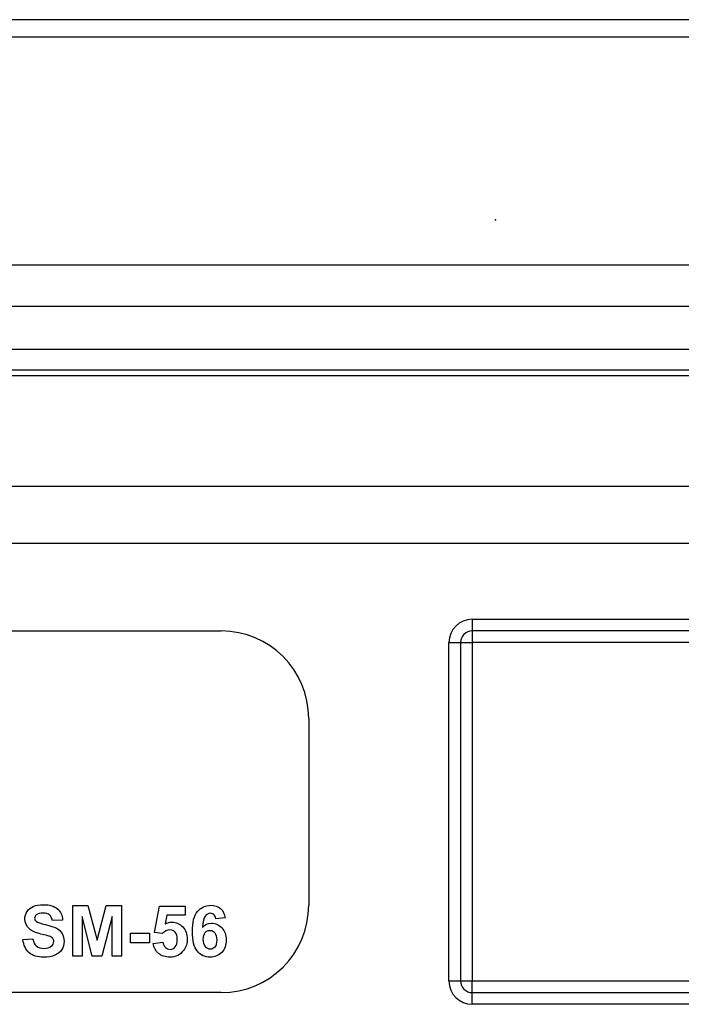
# Model space of a CAD drawing. Units: millimetres. Extents: x -1847 to 5036, y -374 to 7215.
# Drawn here: x 1782 to 1895, y 4193 to 4362 of the extents above; entities that cross this region are included whole.
import ezdxf

# ---------------------------------------------------------------- set-up
doc = ezdxf.new("R2010")
doc.units = ezdxf.units.MM
doc.header["$LTSCALE"] = 25
doc.layers.add('DV1_Predeterminado', color=7, linetype='Continuous')
doc.layers.add('Predeterminado', color=7, linetype='Continuous')

# ---------------------------------------------------------------- blocks, each defined once
blk = doc.blocks.new('SE')
at = {"layer": 'DV1_Predeterminado', "color": 7, "linetype": 'Continuous'}
for p, q in [((2210.21, 4362.3), (825.21, 4362.3)), ((825.21, 4359.37), (2210.21, 4359.37)), ((2210.21, 4320.23), (825.21, 4320.23)), ((825.21, 4313.16), (2210.21, 4313.16)), ((825.21, 4305.8), (2210.21, 4305.8)), ((825.21, 4302.3), (2210.21, 4302.3)), ((836.21, 4301.3), (2199.21, 4301.3)), ((836.21, 4282.3), (2199.21, 4282.3)), ((1950.56, 4272.5), (1563.06, 4272.5)), ((1859.21, 4259.5), (1907.34, 4259.5)), ((1859.21, 4259.5), (1859.21, 4257.5)), ((1671.21, 4257.5), (1816.21, 4257.5)), ((1859.21, 4257.5), (1859.21, 4255.5)), ((1907.34, 4257.5), (1859.21, 4257.5)), ((1855.21, 4197.5), (1855.21, 4255.5)), ((1855.21, 4255.5), (1857.21, 4255.5)), ((1857.21, 4255.5), (1857.21, 4197.5)), ((1857.21, 4255.5), (1859.21, 4255.5)), ((1859.21, 4255.5), (1859.21, 4197.5)), ((1907.34, 4255.5), (1859.21, 4255.5)), ((1831.21, 4242.5), (1831.21, 4210.5)), ((1790.76, 4201.74), (1790.76, 4210.44)), ((1790.76, 4210.44), (1793.38, 4210.44)), ((1793.38, 4210.44), (1794.95, 4204.51)), ((1794.95, 4204.51), (1796.5, 4210.44)), ((1796.5, 4210.44), (1799.14, 4210.44)), ((1799.14, 4210.44), (1799.14, 4201.74)), ((1804.77, 4205.81), (1805.62, 4210.33)), ((1805.62, 4210.33), (1810.01, 4210.33)), ((1810.01, 4210.33), (1810.01, 4208.77)), ((1794.09, 4201.74), (1792.39, 4208.58)), ((1792.39, 4208.58), (1792.39, 4201.74)), ((1797.5, 4208.58), (1795.77, 4201.74)), ((1797.51, 4201.74), (1797.5, 4208.58)), ((1806.89, 4208.77), (1806.62, 4207.3)), ((1810.01, 4208.77), (1806.89, 4208.77)), ((1816.89, 4208.31), (1815.28, 4208.13)), ((1789.03, 4207.93), (1787.28, 4207.86)), ((1800.67, 4204.06), (1800.67, 4205.72)), ((1800.67, 4205.72), (1803.93, 4205.72)), ((1803.93, 4205.72), (1803.93, 4204.06)), ((1806.12, 4205.61), (1804.77, 4205.81)), ((1782.25, 4204.59), (1783.96, 4204.75)), ((1803.93, 4204.06), (1800.67, 4204.06)), ((1804.57, 4203.95), (1806.23, 4204.13)), ((1792.39, 4201.74), (1790.76, 4201.74)), ((1795.77, 4201.74), (1794.09, 4201.74)), ((1799.14, 4201.74), (1797.51, 4201.74)), ((1855.21, 4197.5), (1857.21, 4197.5)), ((1857.21, 4197.5), (1859.21, 4197.5)), ((1859.21, 4197.5), (1923.21, 4197.5)), ((1859.21, 4195.5), (1859.21, 4197.5)), ((1816.21, 4195.5), (1671.21, 4195.5)), ((1859.21, 4195.5), (1923.21, 4195.5)), ((1859.21, 4193.5), (1859.21, 4195.5)), ((1923.21, 4193.5), (1859.21, 4193.5))]:
    blk.add_line(p, q, dxfattribs=at)
for centre, radius, start, end in [((1859.21, 4255.5), 4, 90, 180), ((1816.21, 4242.5), 15, 0, 90), ((1859.21, 4255.5), 2, 90, 180), ((1816.21, 4210.5), 15, 270, 360), ((1859.21, 4197.5), 4, 180, 270), ((1859.21, 4197.5), 2, 180, 270)]:
    blk.add_arc(centre, radius, start, end, dxfattribs=at)
for points, knots in [([(1783.96, 4204.75), (1784.06, 4204.17), (1784.26, 4203.76), (1784.57, 4203.49), (1784.88, 4203.22), (1785.31, 4203.08), (1785.84, 4203.09), (1786.4, 4203.09), (1786.82, 4203.2), (1787.1, 4203.44), (1787.39, 4203.68), (1787.53, 4203.96), (1787.53, 4204.48), (1787.47, 4204.66), (1787.23, 4204.95), (1787.02, 4205.07), (1786.72, 4205.18), (1786.52, 4205.25), (1786.05, 4205.37), (1785.33, 4205.55), (1784.4, 4205.78), (1783.74, 4206.07), (1783.36, 4206.41), (1782.84, 4206.89), (1782.57, 4207.47), (1782.57, 4208.6), (1782.69, 4209.01), (1783.19, 4209.78), (1783.55, 4210.08), (1784.02, 4210.28), (1784.49, 4210.48), (1785.05, 4210.58), (1786.8, 4210.58), (1787.62, 4210.34), (1788.17, 4209.86), (1788.72, 4209.38), (1789, 4208.73), (1789.03, 4207.93)], [0, 0, 0, 0, 0.067537, 0.067537, 0.067537, 0.131331, 0.131331, 0.131331, 0.194281, 0.194281, 0.194281, 0.240746, 0.240746, 0.271159, 0.271159, 0.301573, 0.301573, 0.301573, 0.369652, 0.369652, 0.369652, 0.471398, 0.471398, 0.471398, 0.567981, 0.567981, 0.630476, 0.630476, 0.692971, 0.692971, 0.692971, 0.770514, 0.770514, 0.89728, 0.89728, 0.89728, 1, 1, 1, 1]), ([(1783.96, 4204.75), (1784.06, 4204.17), (1784.26, 4203.76), (1784.57, 4203.49), (1784.88, 4203.22), (1785.31, 4203.08), (1785.84, 4203.09), (1786.4, 4203.09), (1786.82, 4203.2), (1787.1, 4203.44), (1787.39, 4203.68), (1787.53, 4203.96), (1787.53, 4204.48), (1787.47, 4204.66), (1787.23, 4204.95), (1787.02, 4205.07), (1786.72, 4205.18), (1786.52, 4205.25), (1786.05, 4205.37), (1785.33, 4205.55), (1784.4, 4205.78), (1783.74, 4206.07), (1783.36, 4206.41), (1782.84, 4206.89), (1782.57, 4207.47), (1782.57, 4208.6), (1782.69, 4209.01), (1783.19, 4209.78), (1783.55, 4210.08), (1784.02, 4210.28), (1784.49, 4210.48), (1785.05, 4210.58), (1786.8, 4210.58), (1787.62, 4210.34), (1788.17, 4209.86), (1788.72, 4209.38), (1789, 4208.73), (1789.03, 4207.93)], [0, 0, 0, 0, 0.067537, 0.067537, 0.067537, 0.131331, 0.131331, 0.131331, 0.194281, 0.194281, 0.194281, 0.240746, 0.240746, 0.271159, 0.271159, 0.301573, 0.301573, 0.301573, 0.369652, 0.369652, 0.369652, 0.471398, 0.471398, 0.471398, 0.567981, 0.567981, 0.630476, 0.630476, 0.692971, 0.692971, 0.692971, 0.770514, 0.770514, 0.89728, 0.89728, 0.89728, 1, 1, 1, 1]), ([(1813, 4206.67), (1813.41, 4207.16), (1813.92, 4207.4), (1815.23, 4207.4), (1815.83, 4207.13), (1816.33, 4206.6), (1816.83, 4206.07), (1817.07, 4205.39), (1817.07, 4203.65), (1816.81, 4202.93), (1816.29, 4202.39), (1815.77, 4201.85), (1815.1, 4201.58), (1813.4, 4201.58), (1812.68, 4201.92), (1812.12, 4202.61), (1811.55, 4203.29), (1811.27, 4204.41), (1811.27, 4207.56), (1811.56, 4208.7), (1812.74, 4210.11), (1813.5, 4210.47), (1814.44, 4210.47), (1815.1, 4210.48), (1815.64, 4210.28), (1816.07, 4209.92), (1816.5, 4209.55), (1816.78, 4209.01), (1816.89, 4208.31)], [0, 0, 0, 0, 0.067461, 0.067461, 0.143117, 0.143117, 0.143117, 0.227452, 0.227452, 0.316984, 0.316984, 0.316984, 0.403226, 0.403226, 0.494934, 0.494934, 0.494934, 0.6158, 0.6158, 0.739812, 0.739812, 0.863824, 0.863824, 0.863824, 0.930298, 0.930298, 0.930298, 1, 1, 1, 1]), ([(1813, 4206.67), (1813.41, 4207.16), (1813.92, 4207.4), (1815.23, 4207.4), (1815.83, 4207.13), (1816.33, 4206.6), (1816.83, 4206.07), (1817.07, 4205.39), (1817.07, 4203.65), (1816.81, 4202.93), (1816.29, 4202.39), (1815.77, 4201.85), (1815.1, 4201.58), (1813.4, 4201.58), (1812.68, 4201.92), (1812.12, 4202.61), (1811.55, 4203.29), (1811.27, 4204.41), (1811.27, 4207.56), (1811.56, 4208.7), (1812.74, 4210.11), (1813.5, 4210.47), (1814.44, 4210.47), (1815.1, 4210.48), (1815.64, 4210.28), (1816.07, 4209.92), (1816.5, 4209.55), (1816.78, 4209.01), (1816.89, 4208.31)], [0, 0, 0, 0, 0.067461, 0.067461, 0.143117, 0.143117, 0.143117, 0.227452, 0.227452, 0.316984, 0.316984, 0.316984, 0.403226, 0.403226, 0.494934, 0.494934, 0.494934, 0.6158, 0.6158, 0.739812, 0.739812, 0.863824, 0.863824, 0.863824, 0.930298, 0.930298, 0.930298, 1, 1, 1, 1]), ([(1787.28, 4207.86), (1787.2, 4208.31), (1787.04, 4208.64), (1786.56, 4209.03), (1786.19, 4209.13), (1785.2, 4209.13), (1784.8, 4209.02), (1784.52, 4208.81), (1784.34, 4208.67), (1784.24, 4208.5), (1784.24, 4208.06), (1784.33, 4207.89), (1784.5, 4207.74), (1784.72, 4207.55), (1785.26, 4207.36), (1786.1, 4207.16), (1786.95, 4206.97), (1787.58, 4206.75), (1787.99, 4206.54), (1788.4, 4206.32), (1788.71, 4206.03), (1788.95, 4205.66), (1789.18, 4205.29), (1789.29, 4204.82), (1789.29, 4203.77), (1789.15, 4203.3), (1788.88, 4202.87), (1788.6, 4202.43), (1788.21, 4202.11), (1787.7, 4201.9), (1787.2, 4201.69), (1786.57, 4201.58), (1784.73, 4201.58), (1783.88, 4201.84), (1783.3, 4202.35), (1782.71, 4202.87), (1782.36, 4203.61), (1782.25, 4204.59)], [0, 0, 0, 0, 0.054256, 0.054256, 0.108512, 0.108512, 0.164045, 0.164045, 0.164045, 0.19418, 0.19418, 0.221997, 0.221997, 0.221997, 0.302235, 0.302235, 0.302235, 0.395126, 0.395126, 0.395126, 0.456768, 0.456768, 0.456768, 0.528176, 0.528176, 0.59357, 0.59357, 0.59357, 0.665815, 0.665815, 0.665815, 0.753477, 0.753477, 0.881598, 0.881598, 0.881598, 1, 1, 1, 1]), ([(1787.28, 4207.86), (1787.2, 4208.31), (1787.04, 4208.64), (1786.56, 4209.03), (1786.19, 4209.13), (1785.2, 4209.13), (1784.8, 4209.02), (1784.52, 4208.81), (1784.34, 4208.67), (1784.24, 4208.5), (1784.24, 4208.06), (1784.33, 4207.89), (1784.5, 4207.74), (1784.72, 4207.55), (1785.26, 4207.36), (1786.1, 4207.16), (1786.95, 4206.97), (1787.58, 4206.75), (1787.99, 4206.54), (1788.4, 4206.32), (1788.71, 4206.03), (1788.95, 4205.66), (1789.18, 4205.29), (1789.29, 4204.82), (1789.29, 4203.77), (1789.15, 4203.3), (1788.88, 4202.87), (1788.6, 4202.43), (1788.21, 4202.11), (1787.7, 4201.9), (1787.2, 4201.69), (1786.57, 4201.58), (1784.73, 4201.58), (1783.88, 4201.84), (1783.3, 4202.35), (1782.71, 4202.87), (1782.36, 4203.61), (1782.25, 4204.59)], [0, 0, 0, 0, 0.054256, 0.054256, 0.108512, 0.108512, 0.164045, 0.164045, 0.164045, 0.19418, 0.19418, 0.221997, 0.221997, 0.221997, 0.302235, 0.302235, 0.302235, 0.395126, 0.395126, 0.395126, 0.456768, 0.456768, 0.456768, 0.528176, 0.528176, 0.59357, 0.59357, 0.59357, 0.665815, 0.665815, 0.665815, 0.753477, 0.753477, 0.881598, 0.881598, 0.881598, 1, 1, 1, 1]), ([(1815.28, 4208.13), (1815.24, 4208.46), (1815.14, 4208.7), (1814.81, 4209.02), (1814.6, 4209.09), (1814.33, 4209.1), (1813.99, 4209.1), (1813.69, 4208.94), (1813.45, 4208.62), (1813.21, 4208.32), (1813.06, 4207.66), (1813, 4206.67)], [0, 0, 0, 0, 0.164292, 0.164292, 0.328584, 0.328584, 0.328584, 0.556151, 0.556151, 0.556151, 1, 1, 1, 1]), ([(1815.28, 4208.13), (1815.24, 4208.46), (1815.14, 4208.7), (1814.81, 4209.02), (1814.6, 4209.09), (1814.33, 4209.1), (1813.99, 4209.1), (1813.69, 4208.94), (1813.45, 4208.62), (1813.21, 4208.32), (1813.06, 4207.66), (1813, 4206.67)], [0, 0, 0, 0, 0.164292, 0.164292, 0.328584, 0.328584, 0.328584, 0.556151, 0.556151, 0.556151, 1, 1, 1, 1]), ([(1806.62, 4207.3), (1807, 4207.48), (1807.37, 4207.57), (1807.76, 4207.58), (1808.49, 4207.59), (1809.12, 4207.3), (1809.63, 4206.77), (1810.14, 4206.23), (1810.39, 4205.52), (1810.39, 4203.94), (1810.19, 4203.3), (1809.77, 4202.74), (1809.2, 4201.97), (1808.43, 4201.58), (1806.63, 4201.58), (1805.98, 4201.79), (1805.47, 4202.22), (1804.97, 4202.65), (1804.66, 4203.23), (1804.57, 4203.95)], [0, 0, 0, 0, 0.081726, 0.081726, 0.081726, 0.227107, 0.227107, 0.227107, 0.390642, 0.390642, 0.527836, 0.527836, 0.527836, 0.713967, 0.713967, 0.861588, 0.861588, 0.861588, 1, 1, 1, 1]), ([(1806.62, 4207.3), (1807, 4207.48), (1807.37, 4207.57), (1807.76, 4207.58), (1808.49, 4207.59), (1809.12, 4207.3), (1809.63, 4206.77), (1810.14, 4206.23), (1810.39, 4205.52), (1810.39, 4203.94), (1810.19, 4203.3), (1809.77, 4202.74), (1809.2, 4201.97), (1808.43, 4201.58), (1806.63, 4201.58), (1805.98, 4201.79), (1805.47, 4202.22), (1804.97, 4202.65), (1804.66, 4203.23), (1804.57, 4203.95)], [0, 0, 0, 0, 0.081726, 0.081726, 0.081726, 0.227107, 0.227107, 0.227107, 0.390642, 0.390642, 0.527836, 0.527836, 0.527836, 0.713967, 0.713967, 0.861588, 0.861588, 0.861588, 1, 1, 1, 1]), ([(1806.23, 4204.13), (1806.28, 4203.75), (1806.41, 4203.45), (1806.64, 4203.24), (1806.88, 4203.02), (1807.15, 4202.91), (1807.79, 4202.91), (1808.09, 4203.05), (1808.32, 4203.34), (1808.57, 4203.63), (1808.69, 4204.05), (1808.69, 4205.17), (1808.57, 4205.58), (1808.33, 4205.84), (1808.09, 4206.11), (1807.78, 4206.25), (1806.93, 4206.25), (1806.5, 4206.04), (1806.12, 4205.61)], [0, 0, 0, 0, 0.123886, 0.123886, 0.123886, 0.232844, 0.232844, 0.358565, 0.358565, 0.358565, 0.528185, 0.528185, 0.687627, 0.687627, 0.687627, 0.826929, 0.826929, 1, 1, 1, 1]), ([(1806.23, 4204.13), (1806.28, 4203.75), (1806.41, 4203.45), (1806.64, 4203.24), (1806.88, 4203.02), (1807.15, 4202.91), (1807.79, 4202.91), (1808.09, 4203.05), (1808.32, 4203.34), (1808.57, 4203.63), (1808.69, 4204.05), (1808.69, 4205.17), (1808.57, 4205.58), (1808.33, 4205.84), (1808.09, 4206.11), (1807.78, 4206.25), (1806.93, 4206.25), (1806.5, 4206.04), (1806.12, 4205.61)], [0, 0, 0, 0, 0.123886, 0.123886, 0.123886, 0.232844, 0.232844, 0.358565, 0.358565, 0.358565, 0.528185, 0.528185, 0.687627, 0.687627, 0.687627, 0.826929, 0.826929, 1, 1, 1, 1]), ([(1813.14, 4204.67), (1813.14, 4204.12), (1813.27, 4203.7), (1813.51, 4203.4), (1813.76, 4203.1), (1814.05, 4202.95), (1814.67, 4202.95), (1814.93, 4203.08), (1815.13, 4203.32), (1815.34, 4203.56), (1815.44, 4203.97), (1815.44, 4205.09), (1815.33, 4205.51), (1814.89, 4206.04), (1814.61, 4206.17), (1813.96, 4206.17), (1813.69, 4206.04), (1813.47, 4205.79), (1813.25, 4205.53), (1813.14, 4205.16), (1813.14, 4204.67)], [0, 0, 0, 0, 0.152296, 0.152296, 0.152296, 0.259685, 0.259685, 0.363169, 0.363169, 0.363169, 0.486401, 0.486401, 0.613483, 0.613483, 0.740566, 0.740566, 0.865419, 0.865419, 0.865419, 1, 1, 1, 1]), ([(1813.14, 4204.67), (1813.14, 4204.12), (1813.27, 4203.7), (1813.51, 4203.4), (1813.76, 4203.1), (1814.05, 4202.95), (1814.67, 4202.95), (1814.93, 4203.08), (1815.13, 4203.32), (1815.34, 4203.56), (1815.44, 4203.97), (1815.44, 4205.09), (1815.33, 4205.51), (1814.89, 4206.04), (1814.61, 4206.17), (1813.96, 4206.17), (1813.69, 4206.04), (1813.47, 4205.79), (1813.25, 4205.53), (1813.14, 4205.16), (1813.14, 4204.67)], [0, 0, 0, 0, 0.152296, 0.152296, 0.152296, 0.259685, 0.259685, 0.363169, 0.363169, 0.363169, 0.486401, 0.486401, 0.613483, 0.613483, 0.740566, 0.740566, 0.865419, 0.865419, 0.865419, 1, 1, 1, 1])]:
    blk.add_open_spline(points, degree=3, knots=knots, dxfattribs=at)
blk.add_point((1863.21, 4328), dxfattribs=at)

msp = doc.modelspace()

# ---------------------------------------------------------------- block references
at = {"layer": 'Predeterminado'}
msp.add_blockref('SE', (0, 0), dxfattribs=at)

doc.saveas('drawing.dxf')
